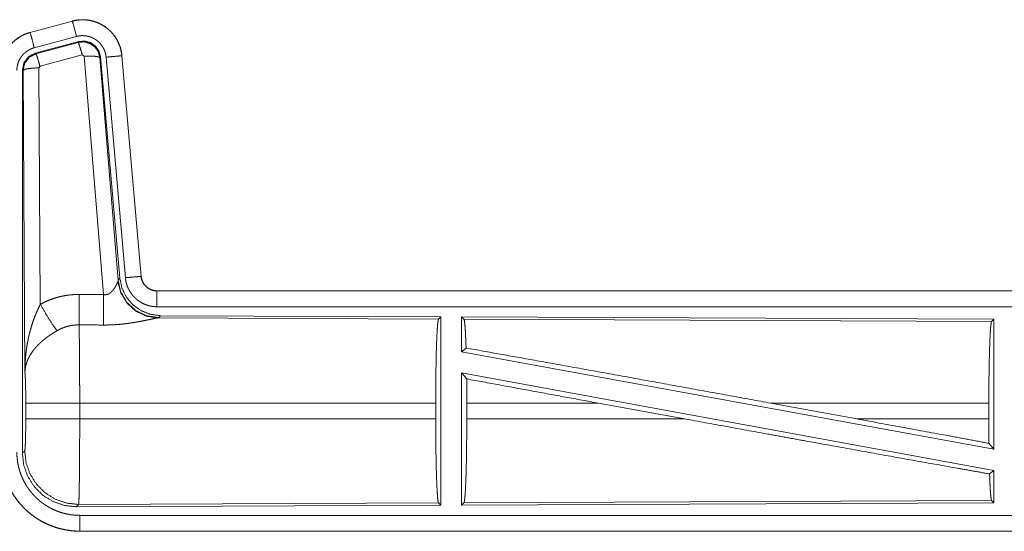
# Model space of a CAD drawing. Units: inches. Extents: x 61 to 114, y 16 to 135.
# Drawn here: x 100 to 103, y 25 to 26 of the extents above; entities that cross this region are included whole.
import ezdxf

# ---------------------------------------------------------------- set-up
doc = ezdxf.new("R2010")
doc.units = ezdxf.units.IN
doc.header["$MEASUREMENT"] = 0
doc.layers.add('CGM', color=7, linetype='Continuous', true_color=0xffffff)

msp = doc.modelspace()

# ---------------------------------------------------------------- linework, layer by layer
at = {"layer": 'CGM', "color": 2, "linetype": 'Continuous', "lineweight": 18}
for p, q in [((99.7784, 26.288), (99.6448, 26.2522)), ((99.6449, 26.2518), (99.7785, 26.2876)), ((99.7784, 26.288), (99.7785, 26.2876)), ((99.6448, 26.2522), (99.6449, 26.2518)), ((99.6578, 26.2035), (99.7915, 26.2393)), ((99.6609, 26.1861), (99.7983, 26.223)), ((99.663, 26.1845), (99.7967, 26.2206)), ((99.7967, 26.2206), (99.7983, 26.223)), ((99.6609, 26.1861), (99.663, 26.1845)), ((99.8096, 26.181), (99.6759, 26.145)), ((99.8158, 26.1766), (99.8096, 26.181)), ((99.8771, 25.4236), (99.8158, 26.1766)), ((99.8673, 26.1747), (99.8656, 26.1723)), ((99.8656, 26.1723), (99.9228, 25.4692)), ((99.8673, 26.1747), (99.9285, 25.4754)), ((99.885, 26.1738), (99.946, 25.4767)), ((99.9348, 26.1782), (99.9958, 25.4811)), ((99.9352, 26.1782), (99.9348, 26.1782)), ((99.9962, 25.4811), (99.9352, 26.1782)), ((99.6759, 26.145), (99.6722, 26.1401)), ((99.6722, 26.1401), (99.6768, 25.3928)), ((99.6202, 24.9229), (99.6202, 26.133)), ((99.6223, 26.1314), (99.6202, 26.133)), ((99.6281, 25.1783), (99.6223, 26.1314)), ((99.9221, 25.4645), (99.9228, 25.4692)), ((99.9228, 25.4692), (99.9285, 25.4754)), ((99.9962, 25.4811), (99.9958, 25.4811)), ((100.046, 25.4355), (100.046, 25.4351)), ((105.5774, 25.4355), (100.046, 25.4355)), ((100.046, 25.4351), (104.5376, 25.4351)), ((100.046, 25.3851), (104.5376, 25.3851)), ((100.0516, 25.3507), (100.0479, 25.3496)), ((100.0479, 25.3496), (100.937, 25.3457)), ((100.0573, 25.3568), (100.0516, 25.3507)), ((100.0573, 25.3568), (100.9443, 25.353)), ((100.937, 25.3457), (100.9443, 25.353)), ((100.9443, 25.353), (100.9443, 24.758)), ((101.0101, 25.3527), (101.0101, 25.2429)), ((101.0101, 25.3527), (102.6943, 25.3453)), ((101.0174, 25.3453), (101.0101, 25.3527)), ((101.0174, 25.3453), (102.687, 25.3381)), ((102.687, 25.3381), (102.6943, 25.3453)), ((102.6943, 25.3453), (102.6943, 24.935)), ((101.0101, 25.2429), (101.0241, 25.2546)), ((101.0101, 25.2429), (102.6943, 24.935)), ((101.0101, 25.176), (102.6943, 24.8681)), ((101.0101, 25.176), (101.0101, 24.7583)), ((101.0101, 25.176), (101.026, 25.157)), ((99.6309, 25.0306), (99.6309, 25.0804)), ((100.9281, 25.0804), (99.8015, 25.0804)), ((99.8015, 25.0804), (99.8015, 25.0306)), ((100.9281, 25.0804), (100.9281, 25.0306)), ((101.0264, 25.0804), (101.0264, 25.0306)), ((101.4432, 25.0804), (101.0264, 25.0804)), ((101.7157, 25.0306), (101.4432, 25.0804)), ((102.2606, 25.0306), (101.9885, 25.0804)), ((102.6783, 25.0804), (101.9885, 25.0804)), ((102.6783, 25.0804), (102.6783, 25.0306)), ((99.8015, 25.0306), (100.9281, 25.0306)), ((101.0264, 25.0306), (101.7157, 25.0306)), ((102.2606, 25.0306), (102.6783, 25.0306)), ((99.6202, 24.9229), (99.6275, 24.9302)), ((102.6787, 24.9537), (102.6943, 24.935)), ((102.6807, 24.8567), (102.6943, 24.8681)), ((102.6943, 24.8681), (102.6943, 24.7657)), ((102.687, 24.7729), (101.0174, 24.7657)), ((102.6943, 24.7657), (102.687, 24.7729)), ((99.7981, 24.7604), (99.7908, 24.753)), ((100.9443, 24.758), (99.7908, 24.753)), ((100.937, 24.7653), (99.7981, 24.7604)), ((100.9443, 24.758), (100.937, 24.7653)), ((102.6943, 24.7657), (101.0101, 24.7583)), ((101.0101, 24.7583), (101.0174, 24.7657)), ((104.5376, 24.7259), (99.8021, 24.7259)), ((99.8021, 24.6755), (99.8021, 24.6759)), ((99.8021, 24.6759), (104.5376, 24.6759)), ((105.5774, 24.6755), (99.8021, 24.6755))]:
    msp.add_line(p, q, dxfattribs=at)
for points, knots in [([(99.9352, 26.1782), (99.9333, 26.1917), (99.9299, 26.2049), (99.9251, 26.2176), (99.9189, 26.2298), (99.9115, 26.2412), (99.9029, 26.2517), (99.8931, 26.2612), (99.8824, 26.2697), (99.8708, 26.2768), (99.8586, 26.2827), (99.8457, 26.2872), (99.8325, 26.2903), (99.8189, 26.292), (99.8053, 26.2921), (99.7917, 26.2908), (99.7784, 26.288)], [0, 0, 0.06253, 0.125055, 0.187554, 0.250061, 0.312556, 0.375028, 0.437512, 0.50001, 0.562481, 0.624963, 0.687462, 0.749944, 0.812434, 0.874959, 0.937484, 1, 1]), ([(99.7785, 26.2876), (99.7852, 26.2892), (99.7918, 26.2904), (99.7985, 26.2912), (99.8053, 26.2917), (99.8121, 26.2918), (99.8189, 26.2916), (99.8206, 26.2914), (99.8223, 26.2913), (99.824, 26.2911), (99.8257, 26.2909), (99.829, 26.2905), (99.8324, 26.2899), (99.839, 26.2886), (99.8456, 26.2869), (99.852, 26.2848), (99.8584, 26.2824), (99.8599, 26.2817), (99.8615, 26.281), (99.8631, 26.2803), (99.8646, 26.2796), (99.8677, 26.2781), (99.8707, 26.2765), (99.8765, 26.2731), (99.8821, 26.2693), (99.8876, 26.2653), (99.8928, 26.261), (99.8941, 26.2598), (99.8953, 26.2587), (99.8966, 26.2575), (99.8978, 26.2563), (99.9002, 26.2539), (99.9026, 26.2514), (99.907, 26.2463), (99.9111, 26.241), (99.915, 26.2354), (99.9185, 26.2296), (99.9194, 26.2282), (99.9202, 26.2267), (99.921, 26.2252), (99.9218, 26.2236), (99.9233, 26.2206), (99.9247, 26.2175), (99.9273, 26.2112), (99.9295, 26.2048), (99.9313, 26.1983), (99.9328, 26.1917), (99.9335, 26.1883), (99.934, 26.185), (99.9344, 26.1816), (99.9348, 26.1782)], [0, 0, 0.031415, 0.062625, 0.093727, 0.124842, 0.156032, 0.18739, 0.195259, 0.203137, 0.210995, 0.218834, 0.234491, 0.25009, 0.281187, 0.312307, 0.343453, 0.374779, 0.38265, 0.390531, 0.398394, 0.406244, 0.421899, 0.437531, 0.46866, 0.499769, 0.530907, 0.562193, 0.57005, 0.577917, 0.585801, 0.59365, 0.609347, 0.624967, 0.656136, 0.687225, 0.718354, 0.749602, 0.757452, 0.765302, 0.773182, 0.781054, 0.79677, 0.812421, 0.843601, 0.874702, 0.905809, 0.937037, 0.952731, 0.968467, 0.984237, 1, 1]), ([(99.7915, 26.2393), (99.7804, 26.2806), (99.7785, 26.2876)], [0, 0, 0.854655, 1, 1]), ([(99.6448, 26.2522), (99.6256, 26.2453), (99.6077, 26.2354), (99.5917, 26.2227), (99.578, 26.2076), (99.567, 26.1904), (99.5589, 26.1717), (99.5539, 26.1519), (99.5522, 26.1315)], [0, 0, 0.125014, 0.249996, 0.375016, 0.499992, 0.62499, 0.74997, 0.874983, 1, 1]), ([(99.5526, 26.1315), (99.553, 26.1417), (99.5543, 26.1518), (99.5564, 26.1617), (99.5592, 26.1715), (99.5596, 26.1727), (99.5601, 26.1739), (99.5605, 26.1751), (99.561, 26.1763), (99.5619, 26.1787), (99.5629, 26.181), (99.565, 26.1857), (99.5673, 26.1902), (99.5725, 26.1989), (99.5783, 26.2073), (99.5799, 26.2093), (99.5815, 26.2113), (99.5832, 26.2132), (99.5849, 26.2151), (99.5884, 26.2188), (99.592, 26.2224), (99.5997, 26.229), (99.6079, 26.235), (99.609, 26.2357), (99.61, 26.2364), (99.6111, 26.2371), (99.6122, 26.2377), (99.6144, 26.2391), (99.6166, 26.2403), (99.6211, 26.2427), (99.6257, 26.2449), (99.6304, 26.2469), (99.6352, 26.2487), (99.6376, 26.2496), (99.64, 26.2503), (99.6412, 26.2507), (99.6424, 26.2511), (99.6431, 26.2513), (99.644, 26.2515), (99.6443, 26.2516), (99.6444, 26.2516), (99.6448, 26.2517), (99.6449, 26.2518)], [0, 0, 0.062685, 0.124927, 0.187155, 0.24975, 0.25764, 0.265516, 0.273381, 0.281236, 0.296908, 0.312537, 0.343723, 0.374829, 0.437018, 0.499569, 0.515312, 0.531042, 0.546749, 0.562391, 0.593618, 0.624729, 0.686915, 0.749392, 0.757248, 0.765138, 0.77299, 0.780878, 0.796604, 0.812317, 0.843595, 0.874812, 0.905984, 0.937238, 0.952882, 0.968548, 0.976405, 0.984239, 0.988187, 0.994081, 0.996068, 0.997023, 0.999009, 1, 1]), ([(99.6578, 26.2035), (99.6515, 26.2272), (99.6449, 26.2518)], [0, 0, 0.490154, 1, 1]), ([(99.7915, 26.2393), (99.7954, 26.2403), (99.7994, 26.241), (99.8034, 26.2415), (99.8075, 26.2418), (99.8115, 26.2418), (99.8156, 26.2417), (99.8166, 26.2416), (99.8177, 26.2415), (99.8187, 26.2414), (99.8197, 26.2413), (99.8217, 26.241), (99.8237, 26.2407), (99.8277, 26.2399), (99.8316, 26.2389), (99.8355, 26.2377), (99.8393, 26.2362), (99.8411, 26.2354), (99.843, 26.2345), (99.8448, 26.2336), (99.8466, 26.2327), (99.8501, 26.2306), (99.8535, 26.2284), (99.8567, 26.226), (99.8599, 26.2234), (99.8614, 26.222), (99.8629, 26.2206), (99.8643, 26.2192), (99.8657, 26.2177), (99.8684, 26.2146), (99.8709, 26.2114), (99.8732, 26.2081), (99.8753, 26.2046), (99.8758, 26.2037), (99.8763, 26.2028), (99.8768, 26.2019), (99.8772, 26.201), (99.8781, 26.1992), (99.879, 26.1973), (99.8805, 26.1936), (99.8818, 26.1898), (99.8829, 26.1859), (99.8838, 26.1819), (99.8842, 26.1799), (99.8845, 26.1779), (99.8848, 26.1758), (99.885, 26.1738)], [0, 0, 0.031382, 0.062607, 0.093725, 0.124828, 0.156005, 0.187351, 0.195227, 0.20311, 0.210954, 0.218811, 0.23446, 0.250072, 0.281174, 0.312259, 0.34346, 0.374744, 0.390485, 0.406246, 0.421893, 0.437523, 0.468649, 0.499756, 0.530895, 0.562165, 0.577914, 0.593664, 0.609347, 0.624966, 0.656127, 0.687234, 0.718349, 0.749606, 0.757437, 0.765298, 0.773177, 0.781055, 0.796764, 0.812415, 0.843589, 0.874691, 0.905813, 0.937033, 0.952728, 0.968461, 0.984232, 1, 1]), ([(99.6026, 26.1315), (99.6029, 26.1376), (99.6036, 26.1436), (99.6048, 26.1496), (99.6065, 26.1554), (99.6071, 26.1569), (99.6076, 26.1583), (99.6082, 26.1598), (99.6088, 26.1612), (99.61, 26.1639), (99.6114, 26.1666), (99.6145, 26.1719), (99.618, 26.1769), (99.6189, 26.1781), (99.6199, 26.1793), (99.6209, 26.1804), (99.6219, 26.1816), (99.624, 26.1838), (99.6262, 26.1859), (99.6308, 26.1899), (99.6357, 26.1935), (99.637, 26.1943), (99.6383, 26.1951), (99.6396, 26.1959), (99.6409, 26.1967), (99.6436, 26.1981), (99.6464, 26.1994), (99.652, 26.2017), (99.6578, 26.2035)], [0, 0, 0.062684, 0.124931, 0.187151, 0.249759, 0.265509, 0.281247, 0.296911, 0.312553, 0.343715, 0.374844, 0.437061, 0.499594, 0.51532, 0.531055, 0.54677, 0.562427, 0.593632, 0.624767, 0.686948, 0.749427, 0.765141, 0.780937, 0.796643, 0.812312, 0.843634, 0.874849, 0.937276, 1, 1]), ([(99.7967, 26.2206), (99.8157, 26.2222), (99.8341, 26.2173), (99.8497, 26.2063), (99.8607, 26.1907), (99.8656, 26.1723)], [0, 0, 0.199906, 0.399924, 0.599918, 0.799967, 1, 1]), ([(99.8096, 26.181), (99.8038, 26.201), (99.7992, 26.2152), (99.7967, 26.2206)], [0, 0, 0.499921, 0.857168, 1, 1]), ([(99.7983, 26.223), (99.8173, 26.2246), (99.8358, 26.2197), (99.8514, 26.2087), (99.8624, 26.1931), (99.8673, 26.1747)], [0, 0, 0.200055, 0.400013, 0.599936, 0.799948, 1, 1]), ([(99.6202, 26.133), (99.6253, 26.1563), (99.6398, 26.1752), (99.6609, 26.1861)], [0, 0, 0.333355, 0.666665, 1, 1]), ([(99.6223, 26.1314), (99.6274, 26.1547), (99.6419, 26.1735), (99.663, 26.1845)], [0, 0, 0.333411, 0.666757, 1, 1]), ([(99.6759, 26.145), (99.6701, 26.165), (99.6655, 26.1791), (99.663, 26.1845)], [0, 0, 0.499958, 0.857203, 1, 1]), ([(99.8158, 26.1766), (99.84, 26.1774), (99.8582, 26.1758), (99.8656, 26.1723)], [0, 0, 0.47798, 0.836773, 1, 1]), ([(99.885, 26.1738), (99.9094, 26.1759), (99.9348, 26.1782)], [0, 0, 0.490192, 1, 1]), ([(99.6722, 26.1401), (99.6477, 26.1389), (99.6295, 26.1357), (99.6223, 26.1314)], [0, 0, 0.476977, 0.836476, 1, 1]), ([(99.8771, 25.4236), (99.8797, 25.4232), (99.8823, 25.4231), (99.8836, 25.4231), (99.8849, 25.4232), (99.8861, 25.4234), (99.8874, 25.4237), (99.8886, 25.424), (99.8898, 25.4244), (99.8904, 25.4246), (99.891, 25.4248), (99.8915, 25.425), (99.8921, 25.4253), (99.8943, 25.4264), (99.8963, 25.4276), (99.8982, 25.429), (99.9, 25.4305), (99.9017, 25.432), (99.9033, 25.4335), (99.9041, 25.4343), (99.9049, 25.4352), (99.9056, 25.436), (99.9063, 25.4368), (99.9076, 25.4385), (99.9089, 25.4401), (99.9113, 25.4435), (99.9135, 25.4468), (99.914, 25.4477), (99.9145, 25.4485), (99.915, 25.4493), (99.9155, 25.4502), (99.9164, 25.4518), (99.9172, 25.4534), (99.9188, 25.4564), (99.9201, 25.4594), (99.9204, 25.4601), (99.9207, 25.4608), (99.921, 25.4614), (99.9212, 25.4621), (99.9217, 25.4633), (99.9221, 25.4645)], [0, 0, 0.039959, 0.079544, 0.099517, 0.119264, 0.138747, 0.158022, 0.17703, 0.196009, 0.205466, 0.214899, 0.224323, 0.233725, 0.270862, 0.30726, 0.343032, 0.378067, 0.412553, 0.446621, 0.463569, 0.480337, 0.496895, 0.513397, 0.545879, 0.577902, 0.640495, 0.701123, 0.715958, 0.730699, 0.745203, 0.759545, 0.787705, 0.815118, 0.86749, 0.916265, 0.927882, 0.939179, 0.950194, 0.960907, 0.981218, 1, 1]), ([(100.0479, 25.3496), (100.0117, 25.3554), (99.9785, 25.3714), (99.9511, 25.3965), (99.9318, 25.4284), (99.9221, 25.4645)], [0, 0, 0.197964, 0.396875, 0.597023, 0.798222, 1, 1]), ([(100.0516, 25.3507), (100.0138, 25.3565), (99.9793, 25.3731), (99.9511, 25.399), (99.9317, 25.432), (99.9228, 25.4692)], [0, 0, 0.199987, 0.39998, 0.600026, 0.800034, 1, 1]), ([(99.9285, 25.4754), (99.9351, 25.4442), (99.9492, 25.4155), (99.9699, 25.3911), (99.9959, 25.3726), (100.0256, 25.3609), (100.0573, 25.3568)], [0, 0, 0.166692, 0.333348, 0.500002, 0.666625, 0.833285, 1, 1]), ([(99.946, 25.4767), (99.9704, 25.4789), (99.9958, 25.4811)], [0, 0, 0.490192, 1, 1]), ([(99.946, 25.4767), (99.9465, 25.4721), (99.9472, 25.4675), (99.9482, 25.4629), (99.9493, 25.4585), (99.9507, 25.454), (99.9522, 25.4497), (99.9531, 25.4475), (99.954, 25.4453), (99.9545, 25.4443), (99.955, 25.4432), (99.9554, 25.4421), (99.956, 25.4411), (99.9581, 25.437), (99.9605, 25.433), (99.963, 25.4291), (99.9657, 25.4253), (99.9685, 25.4217), (99.9716, 25.4181), (99.9732, 25.4164), (99.9748, 25.4147), (99.9765, 25.4131), (99.9781, 25.4115), (99.9816, 25.4084), (99.9853, 25.4056), (99.989, 25.4028), (99.9929, 25.4003), (99.9949, 25.3991), (99.9969, 25.3979), (99.9979, 25.3974), (99.9989, 25.3968), (100, 25.3963), (100.001, 25.3957), (100.0052, 25.3937), (100.0095, 25.392), (100.0139, 25.3904), (100.0183, 25.389), (100.0228, 25.3878), (100.0273, 25.3869), (100.0296, 25.3865), (100.0319, 25.3861), (100.0343, 25.3858), (100.0366, 25.3856), (100.0413, 25.3852), (100.046, 25.3851)], [0, 0, 0.031417, 0.062648, 0.093786, 0.124876, 0.155984, 0.187188, 0.202828, 0.218536, 0.226417, 0.234294, 0.24214, 0.250003, 0.281282, 0.312436, 0.343528, 0.374623, 0.405779, 0.437089, 0.452811, 0.468554, 0.484249, 0.499866, 0.531062, 0.562146, 0.59324, 0.62436, 0.640004, 0.655649, 0.663456, 0.671341, 0.679195, 0.687088, 0.718438, 0.749656, 0.780781, 0.811839, 0.842984, 0.874194, 0.889873, 0.905579, 0.921322, 0.937067, 0.968502, 1, 1]), ([(99.9958, 25.4811), (99.9964, 25.4764), (99.9974, 25.4719), (99.9981, 25.4697), (99.9989, 25.4675), (99.9993, 25.4664), (99.9998, 25.4653), (100.0003, 25.4642), (100.0008, 25.4632), (100.003, 25.4591), (100.0056, 25.4553), (100.0071, 25.4534), (100.0086, 25.4517), (100.0094, 25.4508), (100.0102, 25.45), (100.0111, 25.4491), (100.0119, 25.4483), (100.0155, 25.4453), (100.0193, 25.4427), (100.0203, 25.4421), (100.0213, 25.4415), (100.0224, 25.441), (100.0234, 25.4404), (100.0255, 25.4394), (100.0277, 25.4385), (100.0321, 25.437), (100.0366, 25.436), (100.0389, 25.4356), (100.0413, 25.4353), (100.0424, 25.4352), (100.0436, 25.4351), (100.0448, 25.4351), (100.046, 25.4351)], [0, 0, 0.062659, 0.124878, 0.156001, 0.187209, 0.202854, 0.218571, 0.234306, 0.25003, 0.312442, 0.374613, 0.405776, 0.437094, 0.452846, 0.468603, 0.484267, 0.499923, 0.5622, 0.624405, 0.640005, 0.655674, 0.671368, 0.687062, 0.718465, 0.749701, 0.811851, 0.874165, 0.905598, 0.937092, 0.952827, 0.968537, 0.984229, 1, 1]), ([(100.046, 25.4355), (100.0367, 25.4364), (100.0278, 25.4389), (100.0196, 25.443), (100.0122, 25.4486), (100.006, 25.4555), (100.0011, 25.4634), (99.9978, 25.472), (99.9962, 25.4811)], [0, 0, 0.124986, 0.25, 0.374985, 0.500004, 0.624983, 0.749981, 0.874956, 1, 1]), ([(99.6768, 25.3928), (99.6912, 25.4001), (99.7058, 25.4064), (99.7208, 25.4117), (99.7361, 25.4162), (99.7439, 25.418), (99.7518, 25.4196), (99.7558, 25.4204), (99.7598, 25.421), (99.7638, 25.4216), (99.7678, 25.4221), (99.7838, 25.4236), (99.8, 25.424)], [0, 0, 0.125027, 0.249354, 0.373409, 0.497757, 0.560154, 0.622838, 0.654269, 0.685768, 0.717237, 0.748639, 0.8742, 1, 1]), ([(99.7994, 25.3277), (99.7996, 25.3509), (99.8, 25.424)], [0, 0, 0.240419, 1, 1]), ([(99.8765, 25.3273), (99.8766, 25.3505), (99.8771, 25.4236)], [0, 0, 0.24053, 1, 1]), ([(100.046, 25.3851), (100.046, 25.4096), (100.046, 25.4351)], [0, 0, 0.490179, 1, 1]), ([(99.6281, 25.1783), (99.6282, 25.1818), (99.6282, 25.1852), (99.6283, 25.1887), (99.6283, 25.1922), (99.6286, 25.1991), (99.6289, 25.206), (99.6297, 25.2198), (99.631, 25.2336), (99.6317, 25.2405), (99.6326, 25.2474), (99.6335, 25.2542), (99.6346, 25.2611), (99.6369, 25.2747), (99.6397, 25.2883), (99.6413, 25.2951), (99.6429, 25.3018), (99.6447, 25.3086), (99.6465, 25.3153), (99.6506, 25.3286), (99.655, 25.3418), (99.6562, 25.3451), (99.6574, 25.3484), (99.6586, 25.3516), (99.6599, 25.3549), (99.6625, 25.3613), (99.6651, 25.3677), (99.6679, 25.3741), (99.6708, 25.3804), (99.6738, 25.3866), (99.6768, 25.3928)], [0, 0, 0.015617, 0.031234, 0.046853, 0.062466, 0.093685, 0.124897, 0.187288, 0.24967, 0.280869, 0.312057, 0.343241, 0.374411, 0.436794, 0.499274, 0.530576, 0.561894, 0.59322, 0.624533, 0.687199, 0.749962, 0.765674, 0.781384, 0.79707, 0.812754, 0.844082, 0.875335, 0.906557, 0.93775, 0.968891, 1, 1]), ([(99.6768, 25.3928), (99.6973, 25.3577), (99.7156, 25.3288), (99.7297, 25.3093)], [0, 0, 0.411269, 0.756839, 1, 1]), ([(100.0479, 25.3496), (100.0457, 25.3493), (100.0431, 25.3489), (100.0424, 25.3487), (100.0416, 25.3486), (100.0409, 25.3485), (100.0401, 25.3483), (100.0385, 25.348), (100.0368, 25.3477), (100.0332, 25.3469), (100.0293, 25.3461), (100.0251, 25.3453), (100.0184, 25.3438), (100.0161, 25.3434), (100.0136, 25.3428), (100.0112, 25.3423), (100.0061, 25.3413), (100.0009, 25.3403), (99.9956, 25.3392), (99.9901, 25.3382), (99.9844, 25.3372), (99.9787, 25.3362), (99.9757, 25.3357), (99.9728, 25.3352), (99.9698, 25.3347), (99.9668, 25.3342), (99.9607, 25.3333), (99.9546, 25.3325), (99.942, 25.3309), (99.9292, 25.3296), (99.9227, 25.3291), (99.9162, 25.3286), (99.9096, 25.3282), (99.903, 25.3278), (99.8898, 25.3274), (99.8765, 25.3273)], [0, 0, 0.012775, 0.028043, 0.032241, 0.036556, 0.040989, 0.045578, 0.055069, 0.065029, 0.086311, 0.10923, 0.133735, 0.173338, 0.187242, 0.201525, 0.216072, 0.245808, 0.276472, 0.307952, 0.340236, 0.373322, 0.40713, 0.424358, 0.441691, 0.459164, 0.476738, 0.512194, 0.548019, 0.620889, 0.695324, 0.733011, 0.770813, 0.808699, 0.846711, 0.923092, 1, 1]), ([(100.9281, 25.0804), (100.9282, 25.1255), (100.9286, 25.1693), (100.9292, 25.2104), (100.9301, 25.2479), (100.9312, 25.2804), (100.9325, 25.3071), (100.9339, 25.3273), (100.9354, 25.3403), (100.937, 25.3457)], [0, 0, 0.169676, 0.334427, 0.489469, 0.630314, 0.752874, 0.853605, 0.929612, 0.978765, 1, 1]), ([(101.0241, 25.2546), (101.023, 25.2848), (101.0218, 25.3096), (101.0204, 25.3283), (101.0189, 25.3403), (101.0174, 25.3453)], [0, 0, 0.33207, 0.604242, 0.809335, 0.942095, 1, 1]), ([(102.6783, 25.0804), (102.6785, 25.1242), (102.6788, 25.1667), (102.6795, 25.2067), (102.6803, 25.243), (102.6814, 25.2747), (102.6826, 25.3006), (102.684, 25.3202), (102.6855, 25.3328), (102.687, 25.3381)], [0, 0, 0.169674, 0.334429, 0.489471, 0.630311, 0.752872, 0.8536, 0.929607, 0.97876, 1, 1]), ([(99.7297, 25.3093), (99.7243, 25.3061), (99.7189, 25.3029), (99.7136, 25.2995), (99.7084, 25.296), (99.7058, 25.2942), (99.7032, 25.2924), (99.7006, 25.2906), (99.6981, 25.2887), (99.6931, 25.285), (99.6883, 25.2811), (99.6859, 25.2791), (99.6836, 25.2772), (99.6813, 25.2752), (99.6791, 25.2732), (99.6747, 25.2691), (99.6705, 25.265), (99.6665, 25.2609), (99.6627, 25.2567), (99.6608, 25.2546), (99.659, 25.2524), (99.6581, 25.2513), (99.6572, 25.2502), (99.6564, 25.2492), (99.6555, 25.2481), (99.6492, 25.2393), (99.6437, 25.2306), (99.6413, 25.2262), (99.6391, 25.2217), (99.638, 25.2195), (99.637, 25.2173), (99.6361, 25.215), (99.6352, 25.2128), (99.6323, 25.2039), (99.6301, 25.1952), (99.6294, 25.1909), (99.6288, 25.1867), (99.6286, 25.1845), (99.6284, 25.1825), (99.6283, 25.1814), (99.6282, 25.1804), (99.6281, 25.1783)], [0, 0, 0.036343, 0.072648, 0.108969, 0.145298, 0.163498, 0.181666, 0.199864, 0.217994, 0.254058, 0.289864, 0.307675, 0.325338, 0.342879, 0.360237, 0.394605, 0.42845, 0.461813, 0.494759, 0.511084, 0.527333, 0.535395, 0.543462, 0.551489, 0.559484, 0.621814, 0.681637, 0.710742, 0.739396, 0.753549, 0.767627, 0.781604, 0.795471, 0.849544, 0.901463, 0.926724, 0.951554, 0.963819, 0.975983, 0.982031, 0.988045, 1, 1]), ([(99.7994, 25.3277), (99.7902, 25.3275), (99.7811, 25.3266), (99.7788, 25.3263), (99.7765, 25.326), (99.7743, 25.3256), (99.772, 25.3252), (99.7675, 25.3242), (99.7631, 25.3231), (99.7544, 25.3205), (99.746, 25.3173), (99.7377, 25.3136), (99.7297, 25.3093)], [0, 0, 0.126051, 0.251884, 0.283405, 0.314908, 0.346499, 0.378, 0.440683, 0.503111, 0.62735, 0.75123, 0.875261, 1, 1]), ([(99.7994, 25.3277), (99.7996, 25.3191), (99.7997, 25.3168), (99.7997, 25.3156), (99.7998, 25.3119), (99.8001, 25.2984), (99.8003, 25.2864), (99.8005, 25.2732), (99.8005, 25.2662), (99.8006, 25.2626), (99.8008, 25.2439), (99.8009, 25.228), (99.8011, 25.2113), (99.8012, 25.1895), (99.8012, 25.185), (99.8013, 25.1759), (99.8014, 25.1574), (99.8014, 25.1386), (99.8015, 25.1195), (99.8015, 25.1001), (99.8015, 25.0976), (99.8015, 25.0951), (99.8015, 25.0902), (99.8015, 25.0804)], [0, 0, 0.034603, 0.044095, 0.048954, 0.063962, 0.118543, 0.16721, 0.220318, 0.24856, 0.263112, 0.339076, 0.403304, 0.470558, 0.558931, 0.577181, 0.614029, 0.688712, 0.764685, 0.841954, 0.92052, 0.930431, 0.940362, 0.96023, 1, 1]), ([(101.0241, 25.2546), (101.2407, 25.2159), (101.4789, 25.1731), (101.7309, 25.1274), (101.9885, 25.0804)], [0, 0, 0.224545, 0.471485, 0.732801, 1, 1]), ([(99.6309, 25.0804), (99.6307, 25.1071), (99.6304, 25.1319), (99.6298, 25.153), (99.629, 25.1688), (99.6281, 25.1783)], [0, 0, 0.272726, 0.525809, 0.741021, 0.902945, 1, 1]), ([(101.0264, 25.0804), (101.0263, 25.1191), (101.026, 25.157)], [0, 0, 0.50543, 1, 1]), ([(99.8015, 25.0804), (99.7644, 25.0804), (99.6971, 25.0804), (99.6496, 25.0804), (99.6309, 25.0804)], [0, 0, 0.217551, 0.611789, 0.890309, 1, 1]), ([(99.6275, 24.9302), (99.6285, 24.936), (99.6295, 24.9506), (99.6302, 24.9727), (99.6307, 25.0002), (99.6309, 25.0306)], [0, 0, 0.058272, 0.203993, 0.424035, 0.697905, 1, 1]), ([(99.8015, 25.0306), (99.7644, 25.0306), (99.6971, 25.0306), (99.6496, 25.0306), (99.6309, 25.0306)], [0, 0, 0.217551, 0.611789, 0.890309, 1, 1]), ([(99.8015, 25.0306), (99.8015, 25.0176), (99.8015, 24.9918), (99.8014, 24.9664), (99.8014, 24.9539), (99.8013, 24.9476), (99.8013, 24.9414), (99.8013, 24.9353), (99.8012, 24.9174), (99.8011, 24.9058), (99.8009, 24.8835), (99.8009, 24.8781), (99.8008, 24.8727), (99.8008, 24.8675), (99.8007, 24.8623), (99.8006, 24.8523), (99.8004, 24.8337), (99.8003, 24.8251), (99.8001, 24.8169), (99.8, 24.8074), (99.7999, 24.8056), (99.7999, 24.8038), (99.7999, 24.802), (99.7997, 24.7953), (99.7996, 24.7892), (99.7994, 24.7837), (99.7993, 24.7787), (99.7991, 24.7743), (99.799, 24.7723), (99.799, 24.7704), (99.7989, 24.7696), (99.7989, 24.7687), (99.7988, 24.7679), (99.7988, 24.7672), (99.7986, 24.7645), (99.7985, 24.7625), (99.7983, 24.7611), (99.7981, 24.7604)], [0, 0, 0.048235, 0.143609, 0.237514, 0.283924, 0.306985, 0.329914, 0.352571, 0.418919, 0.461802, 0.544359, 0.564326, 0.584021, 0.60344, 0.622552, 0.659511, 0.728332, 0.760223, 0.790434, 0.82582, 0.832571, 0.839219, 0.845742, 0.870482, 0.893092, 0.913595, 0.93201, 0.948332, 0.955701, 0.962541, 0.965761, 0.968847, 0.971795, 0.9746, 0.984391, 0.991877, 0.997078, 1, 1]), ([(100.937, 24.7653), (100.9354, 24.7707), (100.9339, 24.7837), (100.9325, 24.8039), (100.9312, 24.8306), (100.9301, 24.8631), (100.9292, 24.9006), (100.9286, 24.9417), (100.9282, 24.9855), (100.9281, 25.0306)], [0, 0, 0.021241, 0.070394, 0.146401, 0.247132, 0.369692, 0.510531, 0.66558, 0.830324, 1, 1]), ([(101.0174, 24.7657), (101.019, 24.7711), (101.0205, 24.7841), (101.0219, 24.8042), (101.0232, 24.8309), (101.0243, 24.8634), (101.0252, 24.9007), (101.0258, 24.9419), (101.0262, 24.9856), (101.0264, 25.0306)], [0, 0, 0.021281, 0.070466, 0.146494, 0.247229, 0.369787, 0.510611, 0.665638, 0.830356, 1, 1]), ([(101.7157, 25.0306), (101.9777, 24.9829), (102.1062, 24.9596), (102.3526, 24.9152), (102.5781, 24.8749), (102.6807, 24.8567)], [0, 0, 0.271602, 0.404743, 0.66009, 0.893773, 1, 1]), ([(102.2605, 25.0306), (102.5426, 24.9788), (102.6787, 24.9537)], [0, 0, 0.674353, 1, 1]), ([(102.6787, 24.9537), (102.6784, 24.9917), (102.6783, 25.0306)], [0, 0, 0.494212, 1, 1]), ([(99.5522, 24.9253), (99.5534, 24.9009), (99.557, 24.8766), (99.563, 24.8528), (99.5712, 24.8297), (99.5817, 24.8075), (99.5943, 24.7865), (99.6089, 24.7668), (99.6254, 24.7487), (99.6435, 24.7322), (99.6632, 24.7176), (99.6843, 24.705), (99.7064, 24.6945), (99.7295, 24.6863), (99.7533, 24.6803), (99.7776, 24.6767), (99.8021, 24.6755)], [0, 0, 0.062521, 0.125037, 0.187542, 0.250043, 0.312538, 0.375024, 0.43751, 0.500002, 0.562486, 0.624981, 0.687468, 0.749954, 0.812464, 0.874973, 0.937479, 1, 1]), ([(99.8021, 24.6759), (99.7898, 24.6762), (99.7776, 24.6771), (99.7655, 24.6786), (99.7535, 24.6807), (99.7416, 24.6834), (99.7298, 24.6866), (99.7268, 24.6875), (99.7239, 24.6885), (99.721, 24.6894), (99.7181, 24.6905), (99.7123, 24.6926), (99.7066, 24.6949), (99.6954, 24.6998), (99.6845, 24.7053), (99.6739, 24.7113), (99.6636, 24.7178), (99.6586, 24.7213), (99.6536, 24.7249), (99.6512, 24.7267), (99.6487, 24.7286), (99.6463, 24.7305), (99.6439, 24.7324), (99.6346, 24.7405), (99.6257, 24.7489), (99.6173, 24.7577), (99.6094, 24.7669), (99.6019, 24.7765), (99.5948, 24.7866), (99.5931, 24.7891), (99.5914, 24.7917), (99.5898, 24.7943), (99.5882, 24.797), (99.5851, 24.8023), (99.5821, 24.8076), (99.5766, 24.8185), (99.5717, 24.8297), (99.5673, 24.841), (99.5635, 24.8526), (99.5617, 24.8585), (99.5602, 24.8644), (99.5587, 24.8704), (99.5575, 24.8765), (99.5553, 24.8886), (99.5538, 24.9008), (99.5533, 24.9069), (99.5529, 24.913), (99.5528, 24.9161), (99.5527, 24.9192), (99.5527, 24.9207), (99.5526, 24.9223), (99.5526, 24.9238), (99.5526, 24.9246), (99.5526, 24.925), (99.5526, 24.9253)], [0, 0, 0.031398, 0.062622, 0.093745, 0.124825, 0.155936, 0.187188, 0.195016, 0.202872, 0.210743, 0.218614, 0.234335, 0.249993, 0.281199, 0.312298, 0.343378, 0.374513, 0.390121, 0.405773, 0.413609, 0.42147, 0.429344, 0.437215, 0.468576, 0.499766, 0.530864, 0.561951, 0.593089, 0.624365, 0.632221, 0.640084, 0.647956, 0.655826, 0.671516, 0.687159, 0.718329, 0.749427, 0.78052, 0.81167, 0.827298, 0.842977, 0.858711, 0.874454, 0.905851, 0.937184, 0.952859, 0.968545, 0.976395, 0.984254, 0.988189, 0.992124, 0.996058, 0.998027, 0.999015, 1, 1]), ([(99.8021, 24.7259), (99.7922, 24.7261), (99.7825, 24.7268), (99.7728, 24.728), (99.7632, 24.7297), (99.7537, 24.7318), (99.7443, 24.7344), (99.7419, 24.7352), (99.7396, 24.7359), (99.7372, 24.7367), (99.7349, 24.7375), (99.7303, 24.7392), (99.7257, 24.7411), (99.7168, 24.745), (99.7081, 24.7494), (99.6996, 24.7542), (99.6914, 24.7594), (99.6873, 24.7622), (99.6833, 24.765), (99.6814, 24.7665), (99.6794, 24.768), (99.6775, 24.7695), (99.6756, 24.7711), (99.6681, 24.7775), (99.6611, 24.7842), (99.6543, 24.7913), (99.648, 24.7987), (99.642, 24.8063), (99.6363, 24.8144), (99.635, 24.8164), (99.6336, 24.8185), (99.6323, 24.8206), (99.631, 24.8227), (99.6286, 24.8269), (99.6262, 24.8312), (99.6218, 24.8399), (99.6178, 24.8488), (99.6143, 24.8579), (99.6113, 24.8672), (99.6099, 24.8719), (99.6086, 24.8766), (99.6075, 24.8814), (99.6065, 24.8863), (99.6048, 24.896), (99.6036, 24.9057), (99.6028, 24.9155), (99.6026, 24.9253)], [0, 0, 0.031406, 0.062618, 0.093729, 0.124812, 0.155944, 0.187179, 0.19501, 0.202869, 0.210739, 0.21862, 0.234335, 0.249999, 0.281202, 0.3123, 0.34338, 0.374521, 0.390117, 0.405768, 0.413612, 0.421477, 0.429343, 0.437225, 0.468578, 0.499758, 0.530865, 0.561953, 0.593094, 0.624371, 0.632223, 0.640089, 0.647968, 0.655827, 0.671523, 0.687161, 0.718338, 0.749431, 0.780523, 0.81168, 0.827309, 0.842984, 0.858714, 0.874457, 0.905851, 0.937188, 0.968547, 1, 1]), ([(99.7981, 24.7604), (99.7602, 24.7645), (99.7242, 24.777), (99.6919, 24.7972), (99.6648, 24.8241), (99.6445, 24.8564), (99.6318, 24.8924), (99.6275, 24.9302)], [0, 0, 0.14284, 0.285676, 0.428558, 0.571447, 0.714327, 0.857182, 1, 1]), ([(99.7908, 24.753), (99.7529, 24.7571), (99.7168, 24.7696), (99.6844, 24.7898), (99.6574, 24.8167), (99.6371, 24.849), (99.6244, 24.885), (99.6202, 24.9229)], [0, 0, 0.142883, 0.285737, 0.42859, 0.571418, 0.714244, 0.857108, 1, 1]), ([(102.687, 24.7729), (102.6856, 24.7776), (102.6842, 24.7887), (102.6829, 24.8059), (102.6817, 24.8287), (102.6807, 24.8567)], [0, 0, 0.058074, 0.19062, 0.395396, 0.667466, 1, 1]), ([(99.8021, 24.7259), (99.8021, 24.7014), (99.8021, 24.6759)], [0, 0, 0.490196, 1, 1])]:
    msp.add_open_spline(points, degree=1, knots=knots, dxfattribs=at)
for points in [[(99.8, 25.424), (99.8771, 25.4236)], [(99.8765, 25.3273), (99.7994, 25.3277)], [(101.026, 25.157), (101.4432, 25.0804)]]:
    msp.add_open_spline(points, degree=1, dxfattribs=at)

doc.saveas('drawing.dxf')
